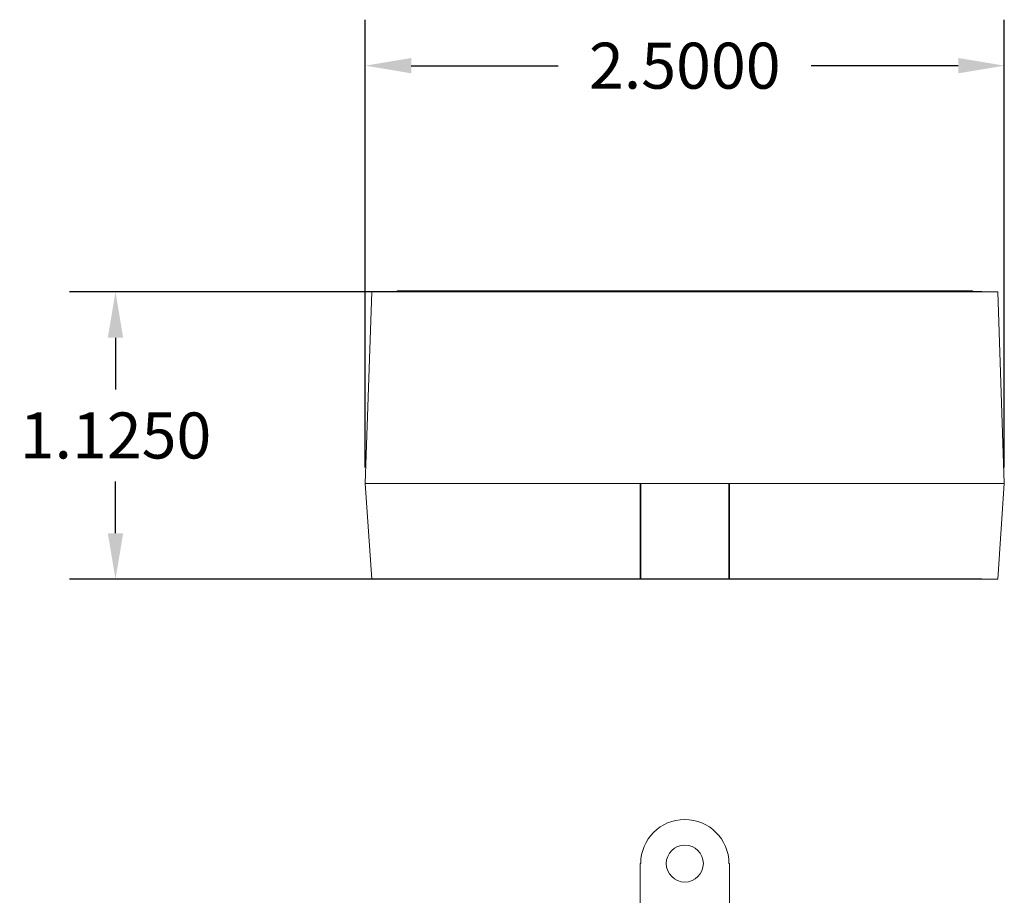
# Model space of a CAD drawing. Units: inches. Extents: x -5.4 to 21.5, y -0.1 to 13.
# Drawn here: x 0 to 3.9, y 6.5 to 9.9 of the extents above; entities that cross this region are included whole.
import ezdxf

# ---------------------------------------------------------------- set-up
doc = ezdxf.new("R2010")
doc.units = ezdxf.units.IN
doc.header["$MEASUREMENT"] = 0
for name, color, linetype in [('back', 7, 'Continuous'), ('dims', 2, 'Continuous'), ('top', 7, 'Continuous')]:
    doc.layers.add(name, color=color, linetype=linetype)
doc.dimstyles.get("Standard").update_dxf_attribs({"dimtxt": 0.18, "dimasz": 0.18, "dimexe": 0.18, "dimexo": 0.0625, "dimgap": 0.09, "dimtad": 0, "dimtih": 1, "dimtoh": 1, "dimdec": 4, "dimzin": 0, "dimdsep": 46, "dimtxsty": 'Standard', "dimcen": 0.09, "dimadec": 0, "dimazin": 0, "dimtfac": 1, "dimtdec": 4, "dimtofl": 0, "dimtmove": 0, "dimatfit": 3, "dimfxl": 0, "dimtolj": 1, "dimtzin": 0, "dimarcsym": 0})

# ---------------------------------------------------------------- blocks, each defined once
blk = doc.blocks.new('A$C452E3AC0')
at = {"color": 0, "linetype": 'Continuous', "lineweight": 0}
for p, q in [((0.9752, 3.5455), (0.9777, 3.5455)), ((0.9752, 3.334), (0.9752, 3.5455)), ((1.3227, 3.5455), (1.3252, 3.5455)), ((1.3252, 3.5455), (1.3252, 3.334)), ((-0.0998, 3.334), (-0.0748, 3.309)), ((-0.0998, 3.334), (2.4002, 3.334)), ((-0.0998, 3.334), (-0.0998, -0.091)), ((-0.0998, -0.091), (-0.0998, 3.334)), ((0.9752, 3.334), (-0.0998, 3.334)), ((2.4002, 3.334), (1.3252, 3.334)), ((2.4002, 3.334), (2.3752, 3.309)), ((2.4002, 3.334), (2.4002, -0.091)), ((2.4002, -0.091), (2.4002, 3.334)), ((2.3752, 3.309), (-0.0748, 3.309)), ((-0.0748, 3.309), (-0.0748, -0.066)), ((2.3752, 3.309), (2.3752, -0.066)), ((0.0252, 3.1432), (0.0252, 0.0182)), ((2.2752, 3.1432), (0.0252, 3.1432)), ((2.2752, 0.0182), (2.2752, 3.1432)), ((0.0252, 0.0182), (2.2752, 0.0182)), ((-0.0748, -0.066), (-0.0998, -0.091)), ((-0.0748, -0.066), (2.3752, -0.066)), ((0.0702, -0.091), (0.0899, -0.0713)), ((0.0899, -0.0713), (2.2104, -0.0713)), ((0.158, -0.145), (0.158, -0.0713)), ((0.193, -0.145), (0.193, -0.0713)), ((0.253, -0.0713), (0.253, -0.145)), ((0.288, -0.145), (0.288, -0.0713)), ((0.358, -0.145), (0.358, -0.0713)), ((0.393, -0.145), (0.393, -0.0713)), ((0.453, -0.0713), (0.453, -0.145)), ((0.488, -0.145), (0.488, -0.0713)), ((0.548, -0.0713), (0.548, -0.2)), ((1.133, -0.2), (1.133, -0.0713)), ((1.167, -0.0713), (1.167, -0.2)), ((1.752, -0.2), (1.752, -0.0713)), ((1.849, -0.145), (1.849, -0.0713)), ((1.884, -0.145), (1.884, -0.0713)), ((1.944, -0.0713), (1.944, -0.145)), ((1.979, -0.145), (1.979, -0.0713)), ((2.049, -0.145), (2.049, -0.0713)), ((2.084, -0.145), (2.084, -0.0713)), ((2.144, -0.0713), (2.144, -0.145)), ((2.179, -0.145), (2.179, -0.0713)), ((2.2104, -0.0713), (2.2301, -0.091)), ((2.3752, -0.066), (2.4002, -0.091)), ((0.0702, -0.091), (-0.0998, -0.091)), ((0.158, -0.091), (-0.0998, -0.091)), ((0.358, -0.091), (0.288, -0.091)), ((0.548, -0.091), (0.488, -0.091)), ((1.167, -0.091), (1.133, -0.091)), ((1.849, -0.091), (1.752, -0.091)), ((2.049, -0.091), (1.979, -0.091)), ((2.4002, -0.091), (2.179, -0.091)), ((2.4002, -0.091), (2.2301, -0.091)), ((0.148, -0.195), (0.148, -0.145)), ((0.148, -0.145), (0.298, -0.145)), ((0.298, -0.195), (0.298, -0.145)), ((0.348, -0.195), (0.348, -0.145)), ((0.348, -0.145), (0.498, -0.145)), ((0.498, -0.195), (0.498, -0.145)), ((1.839, -0.195), (1.839, -0.145)), ((1.839, -0.145), (1.989, -0.145)), ((1.989, -0.195), (1.989, -0.145)), ((2.039, -0.195), (2.039, -0.145)), ((2.039, -0.145), (2.189, -0.145)), ((2.189, -0.195), (2.189, -0.145)), ((0.298, -0.195), (0.148, -0.195)), ((0.498, -0.195), (0.348, -0.195)), ((0.548, -0.2), (1.133, -0.2)), ((1.167, -0.2), (1.752, -0.2)), ((1.989, -0.195), (1.839, -0.195)), ((2.189, -0.195), (2.039, -0.195))]:
    blk.add_line(p, q, dxfattribs=at)
for centre, radius in [((1.1502, 3.5455), 0.0725), ((1.8312, 1.7912), 0.05)]:
    blk.add_circle(centre, radius, dxfattribs=at)
blk.add_arc((1.1502, 3.5455), 0.1725, 0, 180, dxfattribs=at)
blk = doc.blocks.new('A$C3E805203')
at = {"color": 0, "linetype": 'Continuous', "lineweight": 0, "extrusion": (0, 1, 0)}
for p, q in [((-4.147, 0.509), (-4.122, 1.259)), ((-4.122, 1.259), (-1.672, 1.259)), ((-4.022, 1.262), (-1.772, 1.262)), ((-4.022, 1.262), (-4.022, 1.259)), ((-1.772, 1.262), (-1.772, 1.259)), ((-1.647, 0.509), (-1.672, 1.259)), ((-3.072, 0.509), (-4.147, 0.509)), ((-4.122, 0.134), (-4.147, 0.509)), ((-4.147, 0.509), (-3.072, 0.509)), ((-3.072, 0.509), (-3.072, 0.134)), ((-3.0695, 0.509), (-3.072, 0.509)), ((-3.0695, 0.509), (-2.7245, 0.509)), ((-3.0695, 0.134), (-3.0695, 0.509)), ((-2.722, 0.509), (-2.7245, 0.509)), ((-2.7245, 0.509), (-2.7245, 0.134)), ((-1.647, 0.509), (-2.722, 0.509)), ((-2.722, 0.509), (-1.647, 0.509)), ((-2.722, 0.509), (-2.722, 0.134)), ((-1.647, 0.509), (-1.672, 0.134)), ((-3.072, 0.134), (-4.122, 0.134)), ((-3.072, 0.134), (-3.0695, 0.134)), ((-2.7245, 0.134), (-3.0695, 0.134)), ((-2.7245, 0.134), (-2.722, 0.134)), ((-1.672, 0.134), (-2.722, 0.134))]:
    blk.add_line(p, q, dxfattribs=at)
blk = doc.blocks.new('*D9')
at = {"layer": 'Defpoints', "color": 0}
for p in [(3.8668, 9.7569), (1.3668, 8.1222), (3.8668, 8.1222)]:
    blk.add_point(p, dxfattribs=at)
at = {"layer": 'dims', "color": 0, "lineweight": -2}
for p, q in [((1.3668, 8.1847), (1.3668, 9.9369)), ((3.8668, 8.1847), (3.8668, 9.9369)), ((1.5468, 9.7569), (2.1218, 9.7569)), ((3.6868, 9.7569), (3.1118, 9.7569))]:
    blk.add_line(p, q, dxfattribs=at)
at = {"layer": 'dims', "color": 0}
for points in [[(1.5468, 9.7869), (1.5468, 9.7269), (1.3668, 9.7569)], [(3.6868, 9.7869), (3.6868, 9.7269), (3.8668, 9.7569)]]:
    blk.add_solid(points, dxfattribs=at)
at = {"layer": 'dims', "color": 0, "insert": (2.6168, 9.7569), "char_height": 0.18, "attachment_point": 5}
blk.add_mtext('\\A1;2.5000', dxfattribs=at)
blk = doc.blocks.new('*D10')
at = {"layer": 'Defpoints', "color": 0}
for p in [(3.8418, 8.8722), (0.3896, 7.7472), (3.8418, 7.7472)]:
    blk.add_point(p, dxfattribs=at)
at = {"layer": 'dims', "color": 0, "lineweight": -2}
for p, q in [((3.7793, 8.8722), (0.2096, 8.8722)), ((0.3896, 8.6922), (0.3896, 8.4897)), ((0.3896, 7.9272), (0.3896, 8.1297)), ((3.7793, 7.7472), (0.2096, 7.7472))]:
    blk.add_line(p, q, dxfattribs=at)
at = {"layer": 'dims', "color": 0}
for points in [[(0.3596, 8.6922), (0.4196, 8.6922), (0.3896, 8.8722)], [(0.3596, 7.9272), (0.4196, 7.9272), (0.3896, 7.7472)]]:
    blk.add_solid(points, dxfattribs=at)
at = {"layer": 'dims', "color": 0, "insert": (0.3896, 8.3097), "char_height": 0.18, "attachment_point": 5}
blk.add_mtext('\\A1;1.1250', dxfattribs=at)

msp = doc.modelspace()

# ---------------------------------------------------------------- block references
at = {"layer": 'back'}
msp.add_blockref('A$C3E805203', (5.51382, 7.61322), dxfattribs=at)
at = {"layer": 'top'}
msp.add_blockref('A$C452E3AC0', (1.46669, 3.0891), dxfattribs=at)

# ---------------------------------------------------------------- dimensions: what is measured, and where the dimension line sits
at = {"layer": 'dims'}
dim = msp.add_linear_dim(base=(3.86684, 9.75688), p1=(1.36684, 8.12219), p2=(3.86684, 8.12219), dimstyle='Standard', dxfattribs=at)
dim.commit()
dim.dimension.update_dxf_attribs({"geometry": '*D9', "text_midpoint": (2.61684, 9.75688)})
dim = msp.add_linear_dim(base=(0.38959, 7.74719), p1=(3.84184, 8.87219), p2=(3.84184, 7.74719), angle=90, dimstyle='Standard', dxfattribs=at)
dim.commit()
dim.dimension.update_dxf_attribs({"geometry": '*D10', "text_midpoint": (0.38959, 8.30969)})

doc.saveas('drawing.dxf')
